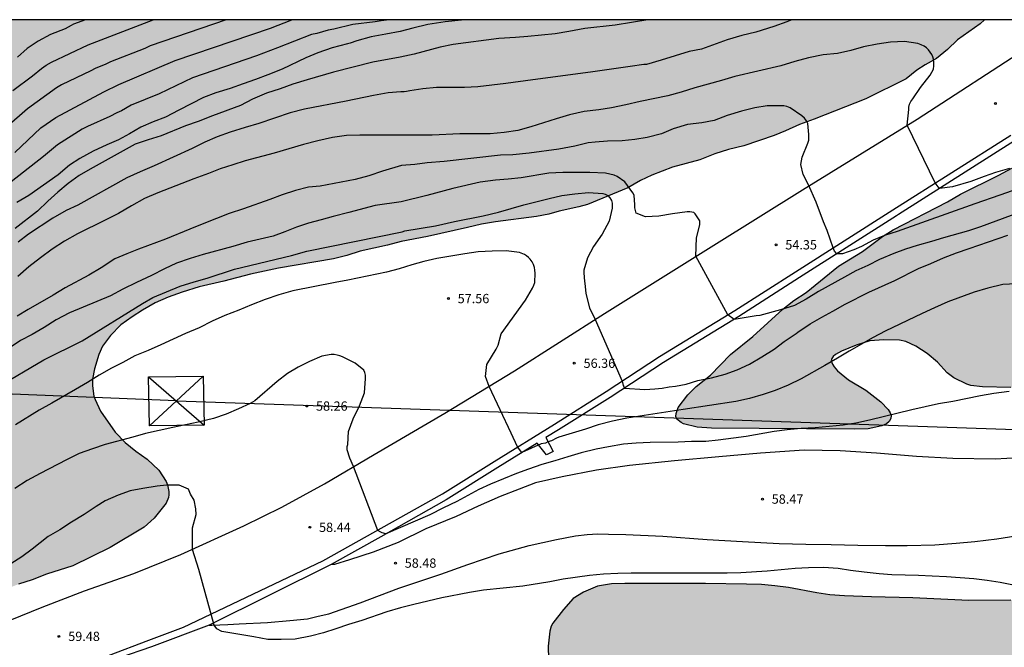
# Model space of a CAD drawing. Units: millimetres. Extents: x 584144 to 584494, y 4793290 to 4793540.
# Drawn here: x 584250 to 584329, y 4793489 to 4793540 of the extents above; entities that cross this region are included whole.
import ezdxf

# ---------------------------------------------------------------- set-up
doc = ezdxf.new("R2010")
doc.units = ezdxf.units.MM
for name, color, linetype in [('010106', 9, 'Continuous'), ('020104', 34, 'Continuous'), ('020204', 9, 'Continuous'), ('020308', 9, 'Continuous'), ('060110', 9, 'Continuous'), ('060113', 4, 'Continuous'), ('060134', 9, 'Continuous'), ('100106', 63, 'Continuous'), ('220104', 9, 'LINEA_ELECTRICA'), ('220106', 9, 'Continuous'), ('990504', 63, 'Continuous')]:
    doc.layers.add(name, color=color, linetype=linetype)
doc.layers.add('020105', color=24, linetype='Continuous', lineweight=30)
doc.styles.add('ARIAL', font='ARIAL.TTF', dxfattribs={"height": 1})
doc.linetypes.add('LINEA_ELECTRICA', pattern='A,7.5,-0.3,["E",Standard,S=0.25,R=0,X=-0.1,Y=-0.1],-0.3', length=8.1)

# ---------------------------------------------------------------- blocks, each defined once
blk = doc.blocks.new('COTAPU')
blk.add_circle((0, 0), 0.075)

msp = doc.modelspace()

# ---------------------------------------------------------------- hatches: boundary and pattern name
at = {"layer": '990504'}
for points in [[(584144.089, 4793516.257), (584144.089, 4793540.205), (584327.527, 4793540.201), (584327.169, 4793539.867), (584325.351, 4793538.565), (584324.535, 4793537.801), (584323.643, 4793537.058), (584322.729, 4793536.55), (584322.065, 4793536.124), (584321.199, 4793535.428), (584317.923, 4793533.812), (584313.769, 4793532.178), (584312.561, 4793531.746), (584311.447, 4793531.224), (584310.519, 4793530.84), (584308.067, 4793530.004), (584306.847, 4793529.706), (584305.725, 4793529.372), (584304.528, 4793528.892), (584302.316, 4793528.292), (584300.638, 4793527.634), (584299.72, 4793527.218), (584298.696, 4793526.624), (584295.452, 4793525.278), (584294.744, 4793525.084), (584293.15, 4793524.735), (584292.32, 4793524.491), (584291.324, 4793524.297), (584288.01, 4793523.875), (584286.882, 4793523.695), (584285.746, 4793523.403), (584282.522, 4793522.685), (584280.382, 4793522.289), (584279.286, 4793521.985), (584277.084, 4793521.491), (584275.992, 4793521.143), (584274.93, 4793520.879), (584270.478, 4793520.135), (584268.232, 4793519.647), (584266.076, 4793519.087), (584264.06, 4793518.621), (584262.692, 4793518.197), (584261.57, 4793517.783), (584260.525, 4793517.321), (584259.499, 4793516.739), (584258.663, 4793516.201), (584257.755, 4793515.536), (584256.909, 4793514.676), (584256.263, 4793513.818), (584255.959, 4793513.158), (584255.625, 4793511.978), (584255.467, 4793511.164), (584255.443, 4793510.624), (584255.568, 4793509.788), (584255.66, 4793509.514), (584256.106, 4793508.57), (584257.298, 4793506.868), (584258.1, 4793506.034), (584258.958, 4793505.348), (584259.884, 4793504.696), (584260.804, 4793503.812), (584261.416, 4793502.878), (584261.512, 4793502.624), (584261.616, 4793502.078), (584261.62, 4793501.818), (584261.584, 4793501.584), (584261.402, 4793501.134), (584260.448, 4793499.922), (584259.628, 4793499.184), (584256.878, 4793497.54), (584253.868, 4793496.066), (584251.734, 4793495.392), (584250.588, 4793494.946), (584249.472, 4793494.586), (584248.34, 4793494.15), (584247.426, 4793493.678), (584243.144, 4793491.995), (584238.633, 4793490.541), (584237.615, 4793490.153), (584235.359, 4793489.457), (584234.235, 4793489.035), (584233.093, 4793488.747), (584231.979, 4793488.555), (584230.057, 4793488.111), (584226.773, 4793487.241), (584223.549, 4793486.185), (584222.355, 4793485.729), (584221.581, 4793485.483), (584219.181, 4793485.243), (584215.779, 4793485.187), (584213.497, 4793485.079), (584212.419, 4793484.909), (584211.215, 4793484.557), (584210.211, 4793484.189), (584209.231, 4793483.673), (584207.647, 4793482.512), (584206.865, 4793481.766), (584206.393, 4793480.942), (584206.213, 4793480.44), (584205.587, 4793478.244), (584205.357, 4793477.196), (584205.131, 4793475.722), (584204.911, 4793474.67), (584204.419, 4793472.934), (584204.069, 4793471.974), (584203.271, 4793470.082), (584202.665, 4793468.92), (584201.913, 4793468.016), (584201.137, 4793467.21), (584199.987, 4793466.072), (584199.193, 4793465.352), (584198.189, 4793464.684), (584197.361, 4793464.064), (584196.325, 4793463.078), (584195.767, 4793462.708), (584194.813, 4793462.226), (584193.051, 4793461.196), (584191.879, 4793460.809), (584190.915, 4793460.443), (584189.829, 4793459.931), (584188.441, 4793459.481), (584187.293, 4793459.061), (584186.331, 4793458.655), (584183.007, 4793457.605), (584180.867, 4793457.277), (584179.706, 4793457.187), (584176.364, 4793457.203), (584175.332, 4793457.273), (584173.038, 4793457.553), (584168.544, 4793457.875), (584165.302, 4793458.215), (584164.23, 4793458.409), (584161.138, 4793459.295), (584160.468, 4793459.365), (584158.522, 4793459.856), (584154.958, 4793461.264), (584152.762, 4793462.022), (584150.738, 4793462.88), (584148.613, 4793463.54), (584146.363, 4793463.826), (584144.088, 4793463.975), (584144.089, 4793505.472), (584145.976, 4793505.297), (584148.217, 4793505.033), (584154.947, 4793504.17), (584157.043, 4793503.783), (584159.113, 4793503.322), (584163.482, 4793502.203), (584167.933, 4793501.151), (584170.44, 4793500.758), (584172.311, 4793500.547), (584176.723, 4793500.389), (584182.851, 4793500.356), (584188.445, 4793500.559), (584195.998, 4793500.92), (584203.063, 4793501.151), (584210.605, 4793501.463), (584218.829, 4793501.657), (584232.566, 4793501.893), (584233.206, 4793502.018), (584235.991, 4793502.102), (584236.68, 4793502.395), (584237.691, 4793502.952), (584238.23, 4793503.816), (584238.752, 4793504.969), (584239.289, 4793506.296), (584239.872, 4793507.943), (584240.683, 4793509.458), (584241.745, 4793510.684), (584242.679, 4793511.945), (584243.137, 4793512.986), (584242.849, 4793514.168), (584242.06, 4793515.142), (584241.119, 4793515.853), (584239.921, 4793516.56), (584238.559, 4793517.008), (584235.277, 4793517.515), (584233.122, 4793517.582), (584228.687, 4793517.588), (584221.237, 4793517.729), (584218.531, 4793517.806), (584216.137, 4793517.944), (584209.047, 4793518.071), (584206.972, 4793518.259), (584204.294, 4793518.692), (584199.943, 4793519.323), (584197.47, 4793519.51), (584192.822, 4793519.522), (584190.015, 4793519.591), (584184.868, 4793519.797), (584182.573, 4793519.825), (584179.943, 4793519.956), (584174.05, 4793520.566), (584171.057, 4793521.064), (584168.236, 4793521.618), (584165.767, 4793521.791), (584162.951, 4793521.295), (584160.289, 4793520.316), (584156.059, 4793517.468), (584154.788, 4793516.414), (584152.786, 4793515.601), (584150.99, 4793515.532), (584148.968, 4793515.588)], [(584387.936, 4793540.2), (584347.582, 4793540.201), (584344.363, 4793538.377), (584341.575, 4793536.563), (584338.649, 4793534.399), (584337.637, 4793533.755), (584336.761, 4793533.139), (584335.785, 4793532.401), (584333.819, 4793530.805), (584330.765, 4793528.832), (584329.719, 4793528.2), (584328.671, 4793527.638), (584325.581, 4793526.096), (584324.523, 4793525.498), (584320.151, 4793523.23), (584319.287, 4793522.692), (584317.673, 4793521.47), (584315.725, 4793520.296), (584313.113, 4793518.152), (584312.125, 4793517.51), (584311.221, 4793516.802), (584308.797, 4793514.616), (584306.993, 4793513.141), (584305.377, 4793511.485), (584304.229, 4793510.577), (584303.563, 4793509.877), (584302.781, 4793508.861), (584302.597, 4793508.373), (584302.581, 4793508.147), (584302.675, 4793507.929), (584303.001, 4793507.659), (584303.215, 4793507.551), (584304.303, 4793507.271), (584305.453, 4793507.193), (584316.981, 4793507.123), (584318.121, 4793507.144), (584319.223, 4793507.372), (584319.599, 4793507.552), (584319.819, 4793507.746), (584319.949, 4793507.98), (584319.967, 4793508.21), (584319.887, 4793508.446), (584319.731, 4793508.692), (584319.133, 4793509.322), (584317.935, 4793510.276), (584316.543, 4793511.098), (584315.647, 4793511.834), (584315.377, 4793512.15), (584315.239, 4793512.374), (584315.145, 4793512.626), (584315.185, 4793512.836), (584315.305, 4793512.998), (584315.475, 4793513.142), (584315.955, 4793513.41), (584317.149, 4793513.9), (584318.251, 4793514.244), (584319.395, 4793514.338), (584320.647, 4793514.302), (584321.177, 4793514.208), (584321.965, 4793513.826), (584322.899, 4793513.232), (584323.723, 4793512.522), (584324.505, 4793511.66), (584325.029, 4793511.268), (584326.083, 4793510.75), (584326.406, 4793510.648), (584327.366, 4793510.528), (584329.648, 4793510.48), (584330.668, 4793510.496), (584332.816, 4793510.612), (584334.848, 4793510.876), (584338.062, 4793511.068), (584343.978, 4793511.188), (584345.818, 4793511.268), (584346.876, 4793511.426), (584348.45, 4793511.892), (584349.472, 4793512.276), (584350.022, 4793512.59), (584352.028, 4793514.624), (584352.242, 4793514.888), (584352.43, 4793515.166), (584352.718, 4793515.769), (584352.888, 4793516.369), (584352.92, 4793516.649), (584352.876, 4793517.207), (584352.538, 4793518.347), (584352.094, 4793519.555), (584351.106, 4793521.809), (584350.566, 4793522.933), (584349.974, 4793523.923), (584348.64, 4793525.935), (584348.14, 4793526.851), (584347.752, 4793527.773), (584347.444, 4793529.181), (584347.46, 4793529.723), (584347.546, 4793529.967), (584347.686, 4793530.181), (584347.884, 4793530.361), (584348.832, 4793531.015), (584349.082, 4793531.161), (584349.356, 4793531.261), (584350.206, 4793531.335), (584350.936, 4793531.267), (584351.956, 4793530.923), (584354.014, 4793530.089), (584356.3, 4793529.407), (584357.406, 4793529.155), (584360.634, 4793528.701), (584361.832, 4793528.391), (584362.114, 4793528.271), (584363.074, 4793527.625), (584364.19, 4793526.795), (584365.07, 4793525.861), (584365.256, 4793525.585), (584365.846, 4793524.395), (584367.02, 4793522.353), (584367.666, 4793521.535), (584367.908, 4793521.303), (584368.92, 4793520.635), (584369.365, 4793520.465), (584369.657, 4793520.417), (584369.941, 4793520.427), (584370.583, 4793520.745), (584370.773, 4793520.889), (584371.137, 4793521.271), (584371.769, 4793522.225), (584372.391, 4793523.263), (584373.407, 4793525.217), (584374.043, 4793526.303), (584374.193, 4793526.499), (584376.525, 4793528.903), (584378.343, 4793530.183), (584378.691, 4793530.533), (584380.949, 4793534.114), (584382.113, 4793536.106), (584382.839, 4793537.062), (584383.465, 4793537.622), (584385.641, 4793539.172), (584386.067, 4793539.37), (584387.367, 4793539.824), (584387.619, 4793539.958)], [(584349.505, 4793491.584), (584350.817, 4793493.348), (584351.467, 4793494.14), (584352.757, 4793495.476), (584353.891, 4793497.016), (584354.387, 4793498.076), (584354.709, 4793499.136), (584354.731, 4793499.58), (584354.681, 4793499.788), (584354.559, 4793499.948), (584354.357, 4793500.052), (584353.899, 4793500.116), (584350.676, 4793500.082), (584347.402, 4793499.5), (584346.43, 4793499.268), (584345.306, 4793498.904), (584342.11, 4793497.746), (584341.054, 4793497.324), (584337.064, 4793495.354), (584335.134, 4793494.558), (584334.02, 4793494.171), (584331.782, 4793493.595), (584330.646, 4793493.407), (584329.634, 4793493.297), (584326.256, 4793493.275), (584321.738, 4793493.497), (584318.38, 4793493.561), (584316.216, 4793493.649), (584315.022, 4793493.739), (584313.966, 4793493.879), (584311.695, 4793494.309), (584310.587, 4793494.461), (584309.515, 4793494.557), (584308.279, 4793494.603), (584304.989, 4793494.651), (584298.453, 4793494.655), (584297.379, 4793494.611), (584296.249, 4793494.435), (584295.119, 4793493.949), (584294.297, 4793493.419), (584293.509, 4793492.543), (584292.647, 4793491.445), (584292.523, 4793491.199), (584292.393, 4793490.795), (584292.255, 4793489.59), (584292.291, 4793488.522), (584292.443, 4793487.518), (584292.681, 4793486.336), (584292.817, 4793485.864), (584293.255, 4793484.698), (584293.585, 4793483.524), (584294.383, 4793481.414), (584295.097, 4793479.272), (584295.441, 4793478.076), (584295.899, 4793475.95), (584295.965, 4793475.482), (584296.053, 4793471.15), (584296.73, 4793469.552), (584297.276, 4793468.424), (584297.768, 4793467.292), (584298.304, 4793466.284), (584298.768, 4793465.304), (584299.136, 4793464.324), (584299.374, 4793463.874), (584299.516, 4793463.686), (584301.064, 4793462.126), (584301.76, 4793461.266), (584302.462, 4793460.314), (584303.398, 4793459.608), (584305.26, 4793458.42), (584306.222, 4793457.962), (584308.494, 4793457.388), (584309.532, 4793457.166), (584311.824, 4793456.808), (584312.864, 4793456.706), (584314.092, 4793456.666), (584320.655, 4793456.634), (584322.853, 4793456.448), (584324.077, 4793456.276), (584326.273, 4793455.6), (584327.329, 4793455.142), (584328.279, 4793454.626), (584330.177, 4793453.918), (584331.029, 4793453.696), (584332.113, 4793453.684), (584332.847, 4793453.83), (584333.277, 4793454.022), (584334.175, 4793454.73), (584334.639, 4793455.328), (584335.285, 4793456.614), (584335.291, 4793456.814), (584335.799, 4793458.449), (584336.017, 4793459.397), (584336.089, 4793460.373), (584336.089, 4793460.915), (584336.079, 4793461.189), (584335.857, 4793462.191), (584335.755, 4793462.437), (584335.183, 4793463.421), (584334.379, 4793464.569), (584333.877, 4793465.061), (584332.871, 4793465.715), (584331.853, 4793466.225), (584330.887, 4793466.677), (584329.939, 4793467.059), (584326.56, 4793468.117), (584325.622, 4793468.471), (584324.524, 4793468.937), (584322.426, 4793469.713), (584321.454, 4793470.265), (584320.518, 4793470.953), (584319.77, 4793471.685), (584319.166, 4793472.515), (584318.964, 4793472.937), (584318.966, 4793473.153), (584319.196, 4793473.849), (584319.464, 4793474.251), (584319.632, 4793474.403), (584320.32, 4793474.835), (584321.41, 4793475.325), (584322.46, 4793475.553), (584323.634, 4793475.647), (584324.84, 4793475.695), (584327.264, 4793475.653), (584330.574, 4793475.243), (584334.871, 4793474.441), (584336.027, 4793474.327), (584337.259, 4793474.265), (584338.477, 4793474.257), (584339.585, 4793474.349), (584340.327, 4793474.587), (584340.801, 4793474.833), (584341.703, 4793475.399), (584342.541, 4793476.035), (584342.875, 4793476.409), (584343.015, 4793476.627), (584344.353, 4793479.923), (584344.883, 4793481.683), (584346.011, 4793484.665), (584346.627, 4793486.63), (584347.019, 4793487.65), (584347.493, 4793488.592), (584347.895, 4793489.288)]]:
    msp.add_hatch(color=256, dxfattribs=at).paths.add_polyline_path(points)

# ---------------------------------------------------------------- linework, layer by layer
at = {"layer": '010106', "flags": 128}
msp.add_lwpolyline([(584144.084, 4793290.212), (584494.074, 4793290.205), (584494.079, 4793540.198), (584144.089, 4793540.205)], close=True, dxfattribs=at)
at = {"layer": '020104', "flags": 128}
for points, elevation in [([(584266.252, 4793540.203), (584260.11, 4793538.094), (584259.68, 4793537.885), (584256.913, 4793536.806), (584256.538, 4793536.611), (584255.678, 4793536.271), (584255.324, 4793536.081), (584252.946, 4793534.945), (584252.544, 4793534.707), (584250.214, 4793533.011), (584246.988, 4793530.234)], 47), ([(584279.399, 4793540.202), (584279.21, 4793540.162), (584278.765, 4793540.123), (584278.294, 4793540.043), (584276.494, 4793539.825), (584274.946, 4793539.444), (584274.498, 4793539.363), (584273.59, 4793539.098), (584273.138, 4793539.006), (584270.406, 4793537.918), (584268.691, 4793537.285), (584263.536, 4793535.504), (584260.839, 4793534.212), (584258.579, 4793533.288), (584257.791, 4793532.849), (584257.41, 4793532.686), (584256.855, 4793532.382), (584255.053, 4793531.565), (584254.633, 4793531.347), (584252.625, 4793530.081), (584251.503, 4793529.141), (584248.278, 4793526.629)], 49), ([(584249.021, 4793534.482), (584250.602, 4793535.661), (584251.33, 4793536.263), (584251.712, 4793536.531), (584252.136, 4793536.762), (584255.094, 4793538.175), (584260.369, 4793540.203)], 46), ([(584249.169, 4793529.486), (584251.294, 4793531.457), (584252.499, 4793532.297), (584256.367, 4793534.384), (584257.592, 4793534.976), (584262.121, 4793536.909), (584269.835, 4793539.515), (584271.566, 4793540.203)], 48), ([(584300.327, 4793540.202), (584297.669, 4793539.772), (584295.225, 4793539.492), (584293.941, 4793539.24), (584292.829, 4793539.064), (584290.633, 4793538.844), (584289.633, 4793538.764), (584288.289, 4793538.692), (584284.589, 4793538.192), (584283.541, 4793537.984), (584281.429, 4793537.408), (584280.321, 4793537.18), (584278.097, 4793536.764), (584274.93, 4793535.977), (584272.786, 4793535.353), (584271.634, 4793534.989), (584270.622, 4793534.629), (584269.502, 4793534.265), (584268.378, 4793533.773), (584267.402, 4793533.273), (584265.146, 4793532.441), (584263.99, 4793531.985), (584262.974, 4793531.617), (584260.994, 4793530.833), (584259.942, 4793530.509), (584258.89, 4793530.149), (584255.254, 4793528.137), (584254.382, 4793527.605), (584253.49, 4793526.957), (584252.658, 4793526.265), (584251.842, 4793525.537), (584251.006, 4793524.721), (584249.198, 4793523.329)], 51), ([(584311.957, 4793540.202), (584311.557, 4793540.02), (584310.501, 4793539.644), (584309.049, 4793539.188), (584307.905, 4793538.94), (584306.733, 4793538.564), (584304.653, 4793537.832), (584303.665, 4793537.636), (584301.409, 4793536.928), (584300.209, 4793536.58), (584299.997, 4793536.58), (584298.897, 4793536.432), (584295.697, 4793535.96), (584291.025, 4793535.356), (584288.861, 4793535.048), (584286.585, 4793534.792), (584285.513, 4793534.736), (584283.257, 4793534.712), (584282.141, 4793534.62), (584281.081, 4793534.468), (584280.821, 4793534.397), (584280.621, 4793534.369), (584280.377, 4793534.369), (584279.341, 4793534.281), (584278.165, 4793534.073), (584275.949, 4793533.617), (584272.582, 4793532.973), (584271.434, 4793532.685), (584268.886, 4793531.813), (584267.79, 4793531.497), (584266.574, 4793531.121), (584265.526, 4793530.737), (584264.522, 4793530.297), (584263.518, 4793529.809), (584260.438, 4793528.397), (584259.298, 4793527.921), (584258.234, 4793527.417), (584254.258, 4793525.229), (584253.334, 4793524.773), (584252.242, 4793524.157), (584250.286, 4793522.865), (584249.446, 4793522.214)], 52), ([(584321.276, 4793531.689), (584321.404, 4793532.94), (584321.404, 4793533.144), (584321.464, 4793533.372), (584321.576, 4793533.588), (584321.724, 4793533.812), (584322.356, 4793534.716), (584323.14, 4793535.716), (584323.4, 4793536.204), (584323.436, 4793536.464), (584323.436, 4793536.728), (584323.404, 4793537.008), (584323.344, 4793537.204), (584323.252, 4793537.4), (584323.14, 4793537.588), (584323, 4793537.764), (584322.836, 4793537.928), (584322.636, 4793538.064), (584322.404, 4793538.18), (584322.132, 4793538.276), (584321.056, 4793538.44), (584319.928, 4793538.388), (584318.848, 4793538.236), (584317.748, 4793538.016), (584316.724, 4793537.724), (584315.656, 4793537.484), (584314.496, 4793537.352), (584313.292, 4793537.132), (584312.188, 4793536.824), (584311.072, 4793536.464), (584307.357, 4793535.62), (584306.281, 4793535.292), (584304.105, 4793534.688), (584303.009, 4793534.348), (584301.941, 4793534.06), (584299.713, 4793533.596), (584298.533, 4793533.32), (584297.389, 4793533.088), (584296.361, 4793532.92), (584295.185, 4793532.78), (584293.981, 4793532.512), (584292.921, 4793532.196), (584290.881, 4793531.54), (584289.817, 4793531.256), (584288.713, 4793531.076), (584287.589, 4793530.992), (584285.125, 4793530.969), (584282.909, 4793530.881), (584277.065, 4793530.877), (584275.973, 4793530.841), (584274.845, 4793530.673), (584273.669, 4793530.421), (584272.493, 4793530.117), (584270.145, 4793529.421), (584267.798, 4793528.797), (584266.786, 4793528.485), (584265.77, 4793528.141), (584264.822, 4793527.773), (584263.638, 4793527.341), (584260.738, 4793526.201), (584259.666, 4793525.749), (584258.61, 4793525.169), (584257.546, 4793524.533), (584256.47, 4793523.993), (584254.23, 4793522.909), (584253.186, 4793522.301), (584252.206, 4793521.661), (584251.25, 4793520.966), (584250.314, 4793520.23), (584249.418, 4793519.446)], 53), ([(584329.755, 4793526.38), (584328.755, 4793526.02), (584326.741, 4793525.336), (584320.451, 4793523.094), (584319.429, 4793522.77), (584318.533, 4793522.4), (584317.587, 4793521.883), (584316.963, 4793521.598), (584316.037, 4793521.295), (584315.583, 4793521.29), (584315.414, 4793521.509), (584315.291, 4793521.781), (584314.808, 4793523.167), (584314.506, 4793523.88), (584313.909, 4793525.457), (584313.293, 4793526.87), (584312.874, 4793527.686), (584312.688, 4793528.496), (584312.788, 4793529.092), (584313.244, 4793530.232), (584313.32, 4793530.48), (584313.34, 4793530.7), (584313.34, 4793530.936), (584313.252, 4793531.828), (584313.152, 4793532.02), (584312.984, 4793532.236), (584312.768, 4793532.444), (584311.812, 4793533.092), (584311.54, 4793533.192), (584311.312, 4793533.236), (584309.972, 4793533.24), (584308.972, 4793533.08), (584307.892, 4793532.816), (584306.721, 4793532.472), (584305.689, 4793532.06), (584304.689, 4793531.88), (584303.513, 4793531.736), (584302.377, 4793531.372), (584301.413, 4793530.972), (584300.269, 4793530.676), (584299.273, 4793530.516), (584298.257, 4793530.404), (584297.065, 4793530.376), (584296.065, 4793530.316), (584295.513, 4793530.248), (584294.433, 4793529.992), (584293.137, 4793529.732), (584290.729, 4793529.42), (584289.425, 4793529.272), (584288.417, 4793529.252), (584283.861, 4793528.741), (584282.497, 4793528.629), (584281.501, 4793528.501), (584280.429, 4793528.409), (584278.877, 4793527.953), (584277.777, 4793527.589), (584276.673, 4793527.301), (584273.845, 4793526.757), (584272.909, 4793526.681), (584271.853, 4793526.401), (584270.769, 4793526.053), (584269.793, 4793525.677), (584267.661, 4793524.913), (584266.509, 4793524.545), (584264.446, 4793523.741), (584263.326, 4793523.269), (584261.354, 4793522.473), (584259.158, 4793521.673), (584258.226, 4793521.273), (584257.254, 4793520.885), (584256.15, 4793520.149), (584255.158, 4793519.565), (584253.258, 4793518.55), (584252.27, 4793517.934), (584250.266, 4793516.782), (584249.37, 4793516.234)], 54), ([(584329.529, 4793528.172), (584328.411, 4793527.854), (584327.48, 4793527.535), (584326.42, 4793527.135), (584324.942, 4793526.689), (584323.886, 4793526.562), (584323.766, 4793526.689), (584323.546, 4793527.023), (584321.26, 4793531.679)], 53), ([(584247.744, 4793510.503), (584251.519, 4793512.722), (584254.618, 4793514.266), (584259.482, 4793517.281), (584260.326, 4793517.757), (584262.545, 4793518.677), (584263.661, 4793519.021), (584264.717, 4793519.309), (584266.917, 4793520.057), (584271.529, 4793521.161), (584272.761, 4793521.513), (584280.465, 4793523.061), (584280.685, 4793523.133), (584283.174, 4793523.557), (584284.698, 4793523.903), (584287.016, 4793524.361), (584288.246, 4793524.643), (584290.304, 4793525.233), (584292.36, 4793525.769), (584293.364, 4793525.988), (584294.428, 4793526.138), (584295.514, 4793526.248), (584296.678, 4793526.172), (584296.886, 4793526.094), (584297.076, 4793525.988), (584297.262, 4793525.806), (584297.378, 4793525.582), (584297.428, 4793525.388), (584297.452, 4793525.186), (584297.45, 4793524.98), (584297.188, 4793523.92), (584296.62, 4793522.88), (584295.932, 4793521.877), (584295.45, 4793520.951), (584295.16, 4793519.963), (584295.156, 4793519.739), (584295.191, 4793519.049), (584295.227, 4793518.906), (584295.298, 4793518.086), (584295.619, 4793516.909), (584296.052, 4793515.976), (584298.234, 4793510.992), (584298.318, 4793510.644), (584298.371, 4793510.573), (584298.426, 4793510.436), (584300.073, 4793510.333), (584300.875, 4793510.368), (584301.481, 4793510.44), (584302.051, 4793510.547), (584302.55, 4793510.6), (584303.406, 4793510.761), (584304.351, 4793511.051), (584305.451, 4793511.255), (584306.561, 4793511.563), (584307.547, 4793511.907), (584308.541, 4793512.377), (584309.529, 4793512.962), (584310.519, 4793513.59), (584311.345, 4793514.19), (584312.299, 4793514.836), (584312.451, 4793514.966), (584313.447, 4793515.622), (584314.375, 4793516.174), (584315.253, 4793516.662), (584316.275, 4793517.208), (584318.183, 4793518.192), (584320.273, 4793519.142), (584322.183, 4793520.096), (584323.195, 4793520.51), (584324.197, 4793520.954), (584325.263, 4793521.362), (584326.283, 4793521.702), (584329.393, 4793522.804)], 56), ([(584330.085, 4793518.866), (584329.005, 4793518.794), (584327.791, 4793518.522), (584326.685, 4793518.194), (584324.549, 4793517.404), (584323.471, 4793516.934), (584322.495, 4793516.476), (584319.499, 4793515.028), (584318.517, 4793514.52), (584316.589, 4793513.428), (584315.651, 4793512.852), (584314.627, 4793512.254), (584312.721, 4793511.182), (584311.647, 4793510.675), (584310.613, 4793510.247), (584309.625, 4793509.913), (584308.543, 4793509.599), (584307.435, 4793509.355), (584303.187, 4793508.695), (584298.627, 4793508.013), (584297.459, 4793507.769), (584296.321, 4793507.473), (584295.291, 4793507.129), (584293.139, 4793506.465), (584292.929, 4793506.387), (584292.525, 4793506.171), (584292.243, 4793506.084), (584292.066, 4793505.996), (584291.695, 4793505.939), (584290.128, 4793505.217), (584289.785, 4793505.676), (584289.292, 4793506.801), (584287.492, 4793510.564), (584287.207, 4793511.382), (584287.314, 4793512.345), (584288.076, 4793513.587), (584288.222, 4793513.896), (584288.476, 4793514.821), (584290.442, 4793517.547), (584291.014, 4793518.513), (584291.11, 4793518.743), (584291.18, 4793518.979), (584291.218, 4793519.711), (584291.198, 4793519.955), (584291.152, 4793520.191), (584291.08, 4793520.421), (584290.966, 4793520.637), (584290.816, 4793520.845), (584290.682, 4793520.997), (584290.53, 4793521.131), (584290.36, 4793521.243), (584289.958, 4793521.397), (584288.886, 4793521.529), (584287.748, 4793521.499), (584286.602, 4793521.437), (584285.544, 4793521.295), (584283.266, 4793520.903), (584282.228, 4793520.663), (584281.264, 4793520.383), (584280.24, 4793520.061), (584279.212, 4793519.809), (584276.084, 4793519.149), (584275.06, 4793518.963), (584271.652, 4793518.293), (584270.512, 4793517.973), (584269.412, 4793517.603), (584268.298, 4793517.169), (584267.282, 4793516.739), (584266.158, 4793516.307), (584265.12, 4793515.831), (584264.062, 4793515.293), (584262.964, 4793514.839), (584260.984, 4793513.92), (584259.948, 4793513.478), (584258.888, 4793513.052), (584257.894, 4793512.5), (584256.986, 4793512.048), (584255.991, 4793511.488), (584255.061, 4793510.886), (584254.091, 4793510.318), (584252.179, 4793509.206), (584251.145, 4793508.642), (584249.241, 4793507.462)], 57), ([(584329.52, 4793510.172), (584328.264, 4793509.994), (584327.186, 4793509.816), (584324.967, 4793509.362), (584323.813, 4793509.156), (584321.637, 4793508.676), (584318.219, 4793507.842), (584317.113, 4793507.594), (584316.101, 4793507.427), (584313.849, 4793507.231), (584312.701, 4793507.159), (584311.589, 4793507.069), (584310.515, 4793506.937), (584308.267, 4793506.525), (584307.229, 4793506.379), (584306.005, 4793506.229), (584304.993, 4793506.127), (584303.849, 4793506.113), (584302.761, 4793506.055), (584300.511, 4793506.041), (584299.385, 4793505.985), (584298.365, 4793505.895), (584297.151, 4793505.699), (584296.147, 4793505.491), (584294.927, 4793505.191), (584293.869, 4793504.883), (584292.797, 4793504.545), (584291.745, 4793504.253), (584290.669, 4793503.887), (584289.713, 4793503.529), (584287.619, 4793502.683), (584286.67, 4793502.236), (584284.879, 4793501.282), (584283.809, 4793500.765), (584282.714, 4793500.185), (584279.146, 4793498.648), (584278.865, 4793498.726), (584278.74, 4793498.779), (584278.5, 4793498.938), (584276.542, 4793504.095), (584276.253, 4793504.759), (584276.039, 4793505.436), (584276.039, 4793505.722), (584276.086, 4793505.871), (584276.136, 4793506.925), (584276.512, 4793507.955), (584277.02, 4793509.009), (584277.418, 4793510.039), (584277.522, 4793511.223), (584277.514, 4793511.471), (584277.468, 4793511.695), (584277.378, 4793511.889), (584276.676, 4793512.437), (584275.664, 4793512.961), (584275.442, 4793513.043), (584275.214, 4793513.103), (584274.98, 4793513.141), (584274.744, 4793513.155), (584273.99, 4793513.027), (584272.978, 4793512.597), (584272.072, 4793512.119), (584271.206, 4793511.601), (584270.378, 4793510.975), (584268.58, 4793509.407), (584268.19, 4793509.185), (584267.252, 4793508.752), (584266.252, 4793508.338), (584265.238, 4793507.988), (584264, 4793507.682), (584261.958, 4793507.262), (584259.726, 4793506.762), (584258.71, 4793506.468), (584256.49, 4793505.872), (584255.446, 4793505.534), (584254.366, 4793505.138), (584253.346, 4793504.65), (584251.236, 4793503.54), (584250.18, 4793502.958), (584249.181, 4793502.326)], 58), ([(584331.846, 4793494.115), (584328.772, 4793494.719), (584327.736, 4793494.879), (584326.654, 4793495.019), (584324.444, 4793495.191), (584323.278, 4793495.233), (584322.19, 4793495.299), (584320.022, 4793495.349), (584319.008, 4793495.427), (584317.806, 4793495.549), (584316.698, 4793495.689), (584315.704, 4793495.857), (584314.511, 4793495.929), (584313.299, 4793495.917), (584312.233, 4793495.845), (584309.963, 4793495.633), (584307.829, 4793495.519), (584306.733, 4793495.491), (584298.961, 4793495.489), (584297.909, 4793495.459), (584296.727, 4793495.391), (584295.599, 4793495.281), (584293.467, 4793494.983), (584292.403, 4793494.783), (584290.217, 4793494.431), (584287.031, 4793494.11), (584285.913, 4793493.93), (584283.669, 4793493.478), (584281.407, 4793492.952), (584280.349, 4793492.678), (584279.237, 4793492.346), (584277.207, 4793491.662), (584276.15, 4793491.336), (584275.126, 4793490.986), (584274.104, 4793490.658), (584273.078, 4793490.394), (584271.83, 4793490.158), (584270.71, 4793490.106), (584269.616, 4793490.126), (584268.488, 4793490.332), (584265.906, 4793490.755), (584265.496, 4793490.969), (584265.292, 4793491.288), (584264.038, 4793495.788), (584263.524, 4793497.404), (584263.538, 4793499.141), (584263.824, 4793500.211), (584263.805, 4793500.69), (584263.662, 4793501.368), (584263.377, 4793501.867), (584263.199, 4793502.259), (584262.462, 4793502.586), (584261.432, 4793502.586), (584260.684, 4793502.504), (584259.52, 4793502.326), (584258.498, 4793502.132), (584257.522, 4793501.77), (584256.466, 4793501.314), (584255.744, 4793500.878), (584254.78, 4793500.23), (584253.748, 4793499.594), (584252.806, 4793498.986), (584251.884, 4793498.452), (584250.57, 4793497.408), (584249.756, 4793496.792), (584248.848, 4793496.244)], 59)]:
    msp.add_lwpolyline(points, dxfattribs=dict(at, elevation=elevation))
at = {"layer": '020105', "flags": 128}
for points, elevation in [([(584285.547, 4793540.202), (584283.949, 4793540.044), (584282.541, 4793539.812), (584281.329, 4793539.524), (584280.317, 4793539.256), (584279.145, 4793539.024), (584277.969, 4793538.824), (584276.802, 4793538.5), (584276.282, 4793538.3), (584276.05, 4793538.26), (584274.81, 4793537.929), (584273.654, 4793537.521), (584272.69, 4793537.121), (584270.782, 4793536.201), (584269.63, 4793535.737), (584268.618, 4793535.385), (584267.634, 4793535.021), (584266.566, 4793534.657), (584265.41, 4793534.293), (584264.418, 4793533.909), (584262.418, 4793532.893), (584261.358, 4793532.333), (584260.35, 4793531.941), (584259.354, 4793531.509), (584258.454, 4793530.989), (584257.562, 4793530.501), (584256.622, 4793530.101), (584255.514, 4793529.593), (584254.434, 4793528.993), (584253.586, 4793528.453), (584252.694, 4793527.681), (584250.318, 4793526.005), (584249.354, 4793525.425)], 50), ([(584254.901, 4793540.203), (584253.922, 4793539.853), (584253.734, 4793539.733), (584253.238, 4793539.477), (584252.074, 4793538.997), (584251.054, 4793538.461), (584250.178, 4793537.877), (584249.398, 4793537.169)], 45), ([(584331.631, 4793525.118), (584327.205, 4793523.466), (584326.223, 4793523.15), (584324.213, 4793522.578), (584323.239, 4793522.28), (584322.093, 4793521.962), (584321.135, 4793521.672), (584320.183, 4793521.316), (584319.031, 4793520.814), (584318.089, 4793520.35), (584317.127, 4793519.922), (584316.217, 4793519.396), (584314.117, 4793518.234), (584313.101, 4793517.61), (584312.171, 4793517.108), (584311.051, 4793516.746), (584309.377, 4793516.304), (584309.081, 4793516.278), (584307.287, 4793515.988), (584306.795, 4793516.357), (584304.21, 4793521.096), (584304.261, 4793522.579), (584304.511, 4793523.631), (584304.528, 4793523.952), (584304.154, 4793524.523), (584304.047, 4793524.612), (584303.709, 4793524.69), (584303.487, 4793524.69), (584302.315, 4793524.528), (584301.216, 4793524.334), (584300.142, 4793524.268), (584299.369, 4793524.576), (584299.257, 4793524.996), (584299.257, 4793525.248), (584299.213, 4793526.012), (584299.121, 4793526.208), (584298.457, 4793527.096), (584297.845, 4793527.532), (584297.589, 4793527.636), (584296.905, 4793527.804), (584295.641, 4793527.852), (584293.461, 4793527.86), (584292.329, 4793527.792), (584290.081, 4793527.417), (584289.037, 4793527.305), (584288.021, 4793527.237), (584286.781, 4793527.081), (584284.569, 4793526.573), (584282.461, 4793526.005), (584280.393, 4793525.481), (584278.281, 4793525.189), (584276.161, 4793524.621), (584274.909, 4793524.309), (584273.933, 4793524.021), (584272.917, 4793523.753), (584271.937, 4793523.441), (584270.997, 4793523.069), (584270.041, 4793522.725), (584267.961, 4793522.221), (584266.793, 4793521.877), (584264.397, 4793521.217), (584263.346, 4793520.901), (584262.254, 4793520.521), (584261.282, 4793520.061), (584260.214, 4793519.529), (584259.01, 4793518.977), (584257.91, 4793518.425), (584256.914, 4793517.889), (584253.594, 4793516.506), (584252.522, 4793515.942), (584251.558, 4793515.338), (584250.574, 4793514.77), (584249.638, 4793514.29), (584248.17, 4793513.286)], 55)]:
    msp.add_lwpolyline(points, dxfattribs=dict(at, elevation=elevation))
at = {"layer": '060110'}
for points in [[(584333.094, 4793504.96, 58.585), (584328.386, 4793504.698, 58.625), (584324.948, 4793504.732, 58.529), (584322.032, 4793504.896, 58.439), (584318.799, 4793505.169, 58.499), (584315.865, 4793505.353, 58.513), (584312.937, 4793505.415, 58.513), (584309.433, 4793505.183, 58.481), (584306.043, 4793504.871, 58.487), (584302.487, 4793504.563, 58.441), (584298.839, 4793504.191, 58.437), (584296.179, 4793503.815, 58.403), (584293.399, 4793503.265, 58.475), (584291.239, 4793502.785, 58.459), (584289.927, 4793502.271, 58.445), (584288.397, 4793501.679, 58.419), (584286.617, 4793500.905, 58.433), (584284.825, 4793500.061, 58.423), (584282.389, 4793499.067, 58.429), (584280.152, 4793497.964, 58.475), (584278.128, 4793497.174, 58.525), (584276.212, 4793496.558, 58.583), (584275.016, 4793496.176, 58.605), (584274.738, 4793496.191, 58.6)], [(584264.868, 4793491.274, 59.134), (584265.088, 4793491.282, 58.927), (584266.396, 4793491.32, 58.873), (584267.314, 4793491.386, 58.853), (584269.584, 4793491.488, 58.853), (584271.404, 4793491.644, 58.771), (584272.822, 4793491.794, 58.767), (584273.698, 4793491.996, 58.731), (584274.556, 4793492.182, 58.669), (584277.076, 4793493.088, 58.545), (584280.203, 4793494.258, 58.551), (584283.591, 4793495.41, 58.483), (584285.785, 4793496.175, 58.425), (584288.313, 4793497.035, 58.337), (584290.743, 4793497.705, 58.323), (584292.935, 4793498.209, 58.387), (584294.489, 4793498.483, 58.351), (584295.423, 4793498.595, 58.347), (584296.281, 4793498.653, 58.341), (584297.151, 4793498.641, 58.339), (584298.531, 4793498.593, 58.321), (584301.531, 4793498.457, 58.377), (584305.109, 4793498.207, 58.443), (584307.963, 4793498.037, 58.365), (584310.931, 4793497.867, 58.487), (584313.079, 4793497.829, 58.605), (584315.129, 4793497.793, 58.699), (584317.288, 4793497.733, 58.723), (584319.52, 4793497.713, 58.731), (584321.278, 4793497.705, 58.653), (584323.508, 4793497.757, 58.653), (584325.238, 4793497.907, 58.571), (584326.738, 4793498.049, 58.571), (584328.526, 4793498.247, 58.469), (584336.336, 4793499.492, 58.501)]]:
    msp.add_polyline3d(points, dxfattribs=at)
at = {"layer": '060113'}
for points in [[(584345.469, 4793540.201, 50.544), (584344.673, 4793539.7, 50.887), (584342.755, 4793538.493, 51.192), (584337.156, 4793534.954, 51.586), (584332.18, 4793531.813, 51.999), (584329.955, 4793530.403, 52.177), (584320.567, 4793524.461, 53.334), (584320.418, 4793524.367, 53.334), (584312.562, 4793519.367, 54.258), (584307.671, 4793516.224, 54.949), (584301.589, 4793512.498, 55.564), (584297.27, 4793509.682, 56.134), (584293.098, 4793507.054, 56.569), (584292.09, 4793506.431, 56.721), (584292.68, 4793505.305, 57.59), (584292.141, 4793505.038, 57.59), (584291.367, 4793505.984, 56.886), (584288.206, 4793504.029, 57.181), (584284.016, 4793501.41, 57.554), (584278.745, 4793498.421, 57.933), (584274.738, 4793496.191, 58.425)], [(584274.738, 4793496.191, 58.425), (584264.868, 4793491.274, 59.134)], [(584264.868, 4793491.274, 59.134), (584260.22, 4793489.525, 59.143), (584257.547, 4793488.609, 59.364), (584256.929, 4793488.372, 59.407), (584253.309, 4793487.089, 59.578), (584249.541, 4793485.628, 59.921)]]:
    msp.add_polyline3d(points, dxfattribs=at)
at = {"layer": '060134'}
for points in [[(584245.46, 4793490.341, 60.021), (584251.384, 4793492.74, 59.689), (584254.812, 4793494.054, 59.423), (584258.782, 4793495.45, 59.289), (584262.604, 4793496.986, 59.149), (584267.682, 4793499.294, 58.825), (584270.764, 4793500.824, 58.607), (584274.186, 4793502.708, 58.289), (584278.206, 4793505.075, 57.717), (584283.918, 4793508.397, 57.373), (584289.56, 4793511.817, 56.815), (584296.819, 4793516.467, 55.951), (584305.643, 4793521.994, 54.855), (584312.821, 4793526.456, 54.147), (584322.067, 4793532.178, 52.985), (584331.209, 4793538.083, 51.902)], [(584249.372, 4793486.079, 59.853), (584253.138, 4793487.538, 59.511), (584256.76, 4793488.822, 59.339), (584260.014, 4793490.066, 59.115), (584262.8, 4793491.114, 59.105), (584274.07, 4793496.47, 58.459), (584283.718, 4793501.897, 57.551), (584287.897, 4793504.509, 57.179), (584292.787, 4793507.533, 56.567), (584296.953, 4793510.157, 56.133), (584301.275, 4793512.975, 55.563), (584307.359, 4793516.702, 54.947), (584312.245, 4793519.842, 54.257), (584320.103, 4793524.844, 53.333), (584329.641, 4793530.88, 52.176)]]:
    msp.add_polyline3d(points, dxfattribs=at)
at = {"layer": '100106', "flags": 128}
msp.add_lwpolyline([(584327.527, 4793540.201), (584327.169, 4793539.867), (584325.351, 4793538.565), (584324.535, 4793537.801), (584323.643, 4793537.058), (584322.729, 4793536.55), (584322.065, 4793536.124), (584321.199, 4793535.428), (584317.923, 4793533.812), (584313.769, 4793532.178), (584312.561, 4793531.746), (584311.447, 4793531.224), (584310.519, 4793530.84), (584308.067, 4793530.004), (584306.847, 4793529.706), (584305.725, 4793529.372), (584304.528, 4793528.892), (584302.316, 4793528.292), (584300.638, 4793527.634), (584299.72, 4793527.218), (584298.696, 4793526.624), (584295.452, 4793525.278), (584294.744, 4793525.084), (584293.15, 4793524.735), (584292.32, 4793524.491), (584291.324, 4793524.297), (584288.01, 4793523.875), (584286.882, 4793523.695), (584285.746, 4793523.403), (584282.522, 4793522.685), (584280.382, 4793522.289), (584279.286, 4793521.985), (584277.084, 4793521.491), (584275.992, 4793521.143), (584274.93, 4793520.879), (584270.478, 4793520.135), (584268.232, 4793519.647), (584266.076, 4793519.087), (584264.06, 4793518.621), (584262.692, 4793518.197), (584261.57, 4793517.783), (584260.525, 4793517.321), (584259.499, 4793516.739), (584258.663, 4793516.201), (584257.755, 4793515.536), (584256.909, 4793514.676), (584256.263, 4793513.818), (584255.959, 4793513.158), (584255.625, 4793511.978), (584255.467, 4793511.164), (584255.443, 4793510.624), (584255.568, 4793509.788), (584255.66, 4793509.514), (584256.106, 4793508.57), (584257.298, 4793506.868), (584258.1, 4793506.034), (584258.958, 4793505.348), (584259.884, 4793504.696), (584260.804, 4793503.812), (584261.416, 4793502.878), (584261.512, 4793502.624), (584261.616, 4793502.078), (584261.62, 4793501.818), (584261.584, 4793501.584), (584261.402, 4793501.134), (584260.448, 4793499.922), (584259.628, 4793499.184), (584256.878, 4793497.54), (584253.868, 4793496.066), (584251.734, 4793495.392), (584250.588, 4793494.946), (584249.472, 4793494.586)], dxfattribs=at)
for points, elevation in [([(584329.648, 4793510.48), (584327.366, 4793510.528), (584326.406, 4793510.648), (584326.083, 4793510.75), (584325.029, 4793511.268), (584324.505, 4793511.66), (584323.723, 4793512.522), (584322.899, 4793513.232), (584321.965, 4793513.826), (584321.177, 4793514.208), (584320.647, 4793514.302), (584319.395, 4793514.338), (584318.251, 4793514.244), (584317.149, 4793513.9), (584315.955, 4793513.41), (584315.475, 4793513.142), (584315.305, 4793512.998), (584315.185, 4793512.836), (584315.145, 4793512.626), (584315.239, 4793512.374), (584315.377, 4793512.15), (584315.647, 4793511.834), (584316.543, 4793511.098), (584317.935, 4793510.276), (584319.133, 4793509.322), (584319.731, 4793508.692), (584319.887, 4793508.446), (584319.967, 4793508.21), (584319.949, 4793507.98), (584319.819, 4793507.746), (584319.599, 4793507.552), (584319.223, 4793507.372), (584318.121, 4793507.144), (584316.981, 4793507.123), (584305.453, 4793507.193), (584304.303, 4793507.271), (584303.215, 4793507.551), (584303.001, 4793507.659), (584302.675, 4793507.929), (584302.581, 4793508.147), (584302.597, 4793508.373), (584302.781, 4793508.861), (584303.563, 4793509.877), (584304.229, 4793510.577), (584305.377, 4793511.485), (584306.993, 4793513.141), (584308.797, 4793514.616), (584311.221, 4793516.802), (584312.125, 4793517.51), (584313.113, 4793518.152), (584315.725, 4793520.296), (584317.673, 4793521.47), (584319.287, 4793522.692), (584320.151, 4793523.23), (584324.523, 4793525.498), (584325.581, 4793526.096), (584328.671, 4793527.638), (584329.719, 4793528.2)], 52.441), ([(584329.634, 4793493.297), (584326.256, 4793493.275), (584321.738, 4793493.497), (584318.38, 4793493.561), (584316.216, 4793493.649), (584315.022, 4793493.739), (584313.966, 4793493.879), (584311.695, 4793494.309), (584310.587, 4793494.461), (584309.515, 4793494.557), (584308.279, 4793494.603), (584304.989, 4793494.651), (584298.453, 4793494.655), (584297.379, 4793494.611), (584296.249, 4793494.435), (584295.119, 4793493.949), (584294.297, 4793493.419), (584293.509, 4793492.543), (584292.647, 4793491.445), (584292.523, 4793491.199), (584292.393, 4793490.795), (584292.255, 4793489.59), (584292.291, 4793488.522)], 59.253)]:
    msp.add_lwpolyline(points, dxfattribs=dict(at, elevation=elevation))
at = {"layer": '220104'}
for points in [[(584262.23, 4793509.392, 57.437), (584144.089, 4793514.197, 62.47)], [(584262.23, 4793509.392, 57.437), (584465.532, 4793502.462, 51.602)]]:
    msp.add_polyline3d(points, dxfattribs=at)
at = {"layer": '220106'}
for points in [[(584264.472, 4793507.45, 58.309), (584260.055, 4793507.376, 58.309), (584259.988, 4793511.334, 56.917), (584264.405, 4793511.408, 56.917), (584264.472, 4793507.45, 58.309)], [(584259.988, 4793511.334, 56.917), (584264.472, 4793507.45, 58.309)], [(584260.055, 4793507.376, 58.309), (584264.405, 4793511.408, 56.917)]]:
    msp.add_polyline3d(points, dxfattribs=at)

# ---------------------------------------------------------------- block references
at = {"layer": '020204', "rotation": 359.9987685839998}
for p in [(584328.397, 4793533.44, 52.264), (584310.677, 4793522.014, 54.352), (584284.208, 4793517.671, 57.56), (584294.379, 4793512.443, 56.364), (584272.76, 4793508.983, 58.256), (584309.579, 4793501.465, 58.47), (584273.008, 4793499.184, 58.442), (584279.93, 4793496.292, 58.48), (584252.744, 4793490.374, 59.48)]:
    msp.add_blockref('COTAPU', p, dxfattribs=at)

# ---------------------------------------------------------------- texts
at = {"layer": '020308', "style": 'ARIAL'}
for s, p in [('54.35', (584311.427, 4793521.639, 54.35)), ('57.56', (584284.958, 4793517.296, 57.558)), ('56.36', (584295.129, 4793512.068, 56.362)), ('58.26', (584273.51, 4793508.608, 58.254)), ('58.47', (584310.329, 4793501.09, 58.468)), ('58.44', (584273.758, 4793498.809, 58.44)), ('58.48', (584280.679, 4793495.917, 58.478)), ('59.48', (584253.494, 4793489.999, 59.478))]:
    msp.add_text(s, height=0.75, rotation=359.99877, dxfattribs=at).set_placement(p)

doc.saveas('drawing.dxf')
